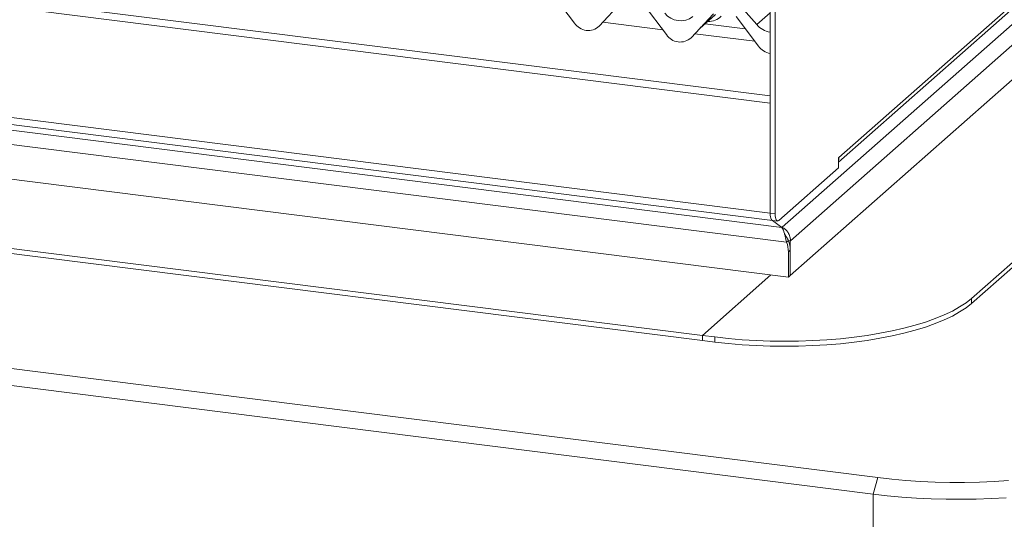
# Model space of a CAD drawing. Units: millimetres. Extents: x 5 to 415, y 5 to 292.
# Drawn here: x 320 to 350, y 103 to 118 of the extents above; entities that cross this region are included whole.
import ezdxf

# ---------------------------------------------------------------- set-up
doc = ezdxf.new("R2010")
doc.units = ezdxf.units.MM
doc.layers.add('SLD-0', color=179, linetype='Continuous')

msp = doc.modelspace()

# ---------------------------------------------------------------- linework, layer by layer
at = {"layer": 'SLD-0', "color": 179, "linetype": 'Continuous', "lineweight": 18}
for p, q in [((359.63879, 126.37928), (343.07708, 111.77323)), ((344.77658, 113.73916), (359.12804, 126.39596)), ((359.27227, 126.64812), (344.79072, 113.8766)), ((360.00813, 126.07899), (343.32885, 111.36925)), ((342.71772, 115.73789), (263.02407, 125.77835)), ((342.71772, 115.51416), (262.94559, 125.5645)), ((360.01235, 125.03808), (343.32463, 110.32089)), ((348.78745, 109.63264), (365.47517, 124.34983)), ((342.71772, 124.25111), (342.71772, 112.19924)), ((342.86739, 124.23226), (342.86739, 112.18038)), ((348.78745, 109.48179), (365.47517, 124.19898)), ((262.94559, 122.24958), (342.71772, 112.19924)), ((262.4272, 121.93195), (343.07489, 111.77129)), ((263.01872, 122.03187), (342.79086, 111.98153)), ((262.053, 121.54777), (343.21432, 111.32241)), ((261.99927, 120.50991), (343.26806, 110.271)), ((336.82659, 117.92533), (336.15463, 118.81713)), ((260.45835, 118.62297), (340.67948, 108.51606)), ((260.45835, 118.47212), (340.67948, 108.36521)), ((338.24377, 118.55392), (337.57182, 117.83144)), ((337.57232, 117.83193), (338.24428, 118.55441)), ((339.59541, 117.57649), (338.92346, 118.46829)), ((341.0126, 118.20508), (340.34065, 117.4826)), ((340.34115, 117.48309), (341.0131, 118.20557)), ((340.60321, 117.76486), (341.05104, 118.15981)), ((342.36424, 117.22766), (341.69229, 118.11945)), ((341.91213, 118.3319), (342.31354, 117.87676)), ((337.57232, 117.83193), (337.57182, 117.83144)), ((341.97155, 117.74882), (340.75834, 117.90167)), ((340.34115, 117.48309), (340.34065, 117.4826)), ((248.30375, 116.53975), (345.961, 104.2361)), ((345.81958, 103.73425), (248.16232, 116.03791)), ((342.71772, 112.19924), (342.71772, 115.51416)), ((344.77658, 113.86413), (344.79072, 113.8766)), ((344.77658, 113.56243), (344.77658, 113.86413)), ((344.78497, 113.81847), (344.77658, 113.78674)), ((344.79072, 113.8766), (344.78497, 113.81847)), ((342.98053, 111.97846), (344.77658, 113.56243)), ((342.86739, 112.18038), (342.71772, 112.19924)), ((342.71772, 112.19924), (342.7199, 112.1423)), ((342.71772, 112.19924), (342.7199, 112.1423)), ((342.7199, 112.1423), (342.72633, 112.09138)), ((342.7199, 112.1423), (342.72633, 112.09138)), ((342.86956, 112.12344), (342.86739, 112.18038)), ((342.876, 112.07252), (342.86956, 112.12344)), ((342.72633, 112.09138), (342.73679, 112.04844)), ((342.72633, 112.09138), (342.73679, 112.04844)), ((342.73679, 112.04844), (342.75086, 112.01513)), ((342.73679, 112.04844), (342.75086, 112.01513)), ((342.75086, 112.01513), (342.768, 111.99273)), ((342.75086, 112.01513), (342.768, 111.99273)), ((342.768, 111.99273), (342.78756, 111.9821)), ((342.768, 111.99273), (342.78756, 111.9821)), ((342.78756, 111.9821), (342.79086, 111.98153)), ((342.78756, 111.9821), (342.79086, 111.98153)), ((343.07489, 111.77129), (342.79004, 111.98163)), ((342.79086, 111.98153), (342.94053, 111.96267)), ((342.88646, 112.02958), (342.876, 112.07252)), ((342.90053, 111.99627), (342.88646, 112.02958)), ((342.91767, 111.97387), (342.90053, 111.99627)), ((342.93723, 111.96324), (342.91767, 111.97387)), ((342.95845, 111.96479), (342.93723, 111.96324)), ((342.98053, 111.97846), (342.95845, 111.96479)), ((343.07489, 111.77129), (343.11844, 111.69045)), ((343.19427, 111.50717), (343.13624, 111.63325)), ((343.21432, 111.32241), (343.27089, 111.37229)), ((343.32885, 111.36925), (343.26852, 111.37685)), ((343.32463, 111.23571), (343.32463, 110.32089)), ((343.32463, 111.08486), (343.26806, 111.03497)), ((343.26806, 111.03497), (343.26806, 110.271)), ((343.32463, 111.08486), (343.32463, 110.32089)), ((342.74423, 110.337), (340.67948, 108.51606)), ((343.32463, 110.32089), (343.26806, 110.271)), ((348.42843, 109.37359), (348.62182, 109.50098)), ((348.62182, 109.50098), (348.78745, 109.63264)), ((348.62182, 109.35013), (348.78745, 109.48179)), ((348.78745, 109.48179), (348.78745, 109.63264)), ((347.96246, 109.13421), (348.20827, 109.25113)), ((348.20827, 109.25113), (348.42843, 109.37359)), ((348.20827, 109.10028), (348.42843, 109.22274)), ((348.42843, 109.22274), (348.62182, 109.35013)), ((347.08429, 108.82254), (347.39903, 108.91937)), ((347.39903, 108.91937), (347.69226, 109.02344)), ((347.39903, 108.76852), (347.69226, 108.87259)), ((347.69226, 109.02344), (347.96246, 109.13421)), ((347.69226, 108.87259), (347.96246, 108.98336)), ((347.96246, 108.98336), (348.20827, 109.10028)), ((345.64359, 108.51687), (346.02743, 108.58022)), ((346.02743, 108.58022), (346.39673, 108.65253)), ((346.39673, 108.65253), (346.74962, 108.73345)), ((346.39673, 108.50168), (346.74962, 108.5826)), ((346.74962, 108.73345), (347.08429, 108.82254)), ((346.74962, 108.5826), (347.08429, 108.67169)), ((347.08429, 108.67169), (347.39903, 108.76852)), ((340.67948, 108.51606), (341.05365, 108.46892)), ((340.67948, 108.36521), (340.67948, 108.51606)), ((340.67948, 108.36521), (341.05365, 108.31807)), ((341.05365, 108.46892), (341.45944, 108.42324)), ((341.05365, 108.31807), (341.05365, 108.46892)), ((341.05365, 108.31807), (341.45944, 108.27239)), ((341.45944, 108.42324), (341.87398, 108.38733)), ((341.45944, 108.27239), (341.87398, 108.23648)), ((341.87398, 108.38733), (342.29514, 108.36137)), ((342.29514, 108.36137), (342.72079, 108.34549)), ((342.72079, 108.34549), (343.14876, 108.33977)), ((343.14876, 108.33977), (343.57686, 108.34424)), ((343.57686, 108.34424), (344.00291, 108.35888)), ((344.00291, 108.35888), (344.42474, 108.38362)), ((344.42474, 108.38362), (344.8402, 108.41832)), ((344.42474, 108.23277), (344.8402, 108.26747)), ((344.8402, 108.41832), (345.24718, 108.46281)), ((344.8402, 108.26747), (345.24718, 108.31196)), ((345.24718, 108.46281), (345.64359, 108.51687)), ((345.24718, 108.31196), (345.64359, 108.36602)), ((345.64359, 108.36602), (346.02743, 108.42937)), ((346.02743, 108.42937), (346.39673, 108.50168)), ((341.87398, 108.23648), (342.29514, 108.21052)), ((342.29514, 108.21052), (342.72079, 108.19464)), ((342.72079, 108.19464), (343.14876, 108.18892)), ((343.14876, 108.18892), (343.57686, 108.19339)), ((343.57686, 108.19339), (344.00291, 108.20803)), ((344.00291, 108.20803), (344.42474, 108.23277)), ((345.81958, 103.73425), (345.961, 104.2361)), ((345.961, 104.2361), (346.38217, 104.18822)), ((346.38217, 104.18822), (346.81182, 104.14963)), ((346.81182, 104.14963), (347.24813, 104.12049)), ((347.24813, 104.12049), (347.68922, 104.10093)), ((349.02226, 104.10031), (349.46351, 104.11946)), ((349.46351, 104.11946), (349.90006, 104.1482)), ((347.68922, 104.10093), (348.13321, 104.09102)), ((348.13321, 104.09102), (348.57819, 104.09081)), ((348.57819, 104.09081), (349.02226, 104.10031)), ((346.2475, 103.6854), (345.81958, 103.73425)), ((345.81958, 98.22824), (345.81958, 103.73425)), ((346.68377, 103.6456), (346.2475, 103.6854)), ((347.12668, 103.61502), (346.68377, 103.6456)), ((347.57448, 103.59376), (347.12668, 103.61502)), ((348.0254, 103.58192), (347.57448, 103.59376)), ((348.47765, 103.57954), (348.0254, 103.58192)), ((348.92947, 103.58663), (348.47765, 103.57954)), ((349.37906, 103.60316), (348.92947, 103.58663)), ((349.82464, 103.62907), (349.37906, 103.60316))]:
    msp.add_line(p, q, dxfattribs=at)
at = {"layer": 'SLD-0', "color": 8, "linetype": 'Continuous', "lineweight": 18}
for p, q in [((340.61581, 117.77841), (341.07674, 118.18491)), ((342.31354, 117.87676), (342.71772, 118.23322)), ((339.48439, 117.72384), (337.68288, 117.95081)), ((342.25322, 117.375), (340.45171, 117.60197)), ((343.30951, 111.23761), (343.32463, 111.23571))]:
    msp.add_line(p, q, dxfattribs=at)
at = {"layer": 'SLD-0', "color": 179, "linetype": 'Continuous', "lineweight": 18}
for centre, radius, start, end in [((340.02178, 118.59893), 0.60579, 218.04482, 307.593668), ((337.23891, 118.19352), 0.49187, 213.041545, 312.596943), ((342.83284, 118.32704), 0.68734, 220.928218, 260.358288), ((340.00773, 117.84468), 0.49187, 213.041545, 312.596943), ((342.81683, 117.56268), 0.5631, 216.510355, 259.862935), ((343.26926, 112.11299), 0.39034, 233.782091, 240.505469), ((342.45515, 111.03173), 0.81292, 0.228535, 20.95116), ((342.51172, 111.08162), 0.81292, 0.228535, 20.95116), ((345.48844, 111.23415), 2.16381, 176.420501, 179.95878)]:
    msp.add_arc(centre, radius, start, end, dxfattribs=at)
at = {"layer": 'SLD-0', "color": 8, "linetype": 'Continuous', "lineweight": 18}
msp.add_ellipse((340.78166, 118.57013), major_axis=(0.45558, -0.45005), ratio=0.86340896, start_param=5.51515214, end_param=6.31105228, dxfattribs=at)
at = {"layer": 'SLD-0', "color": 179, "linetype": 'Continuous', "lineweight": 18}
for points, knots in [([(343.07708, 111.77323), (343.11072, 111.7565), (343.1696, 111.72722), (343.24972, 111.63761), (343.30158, 111.54432), (343.32779, 111.44964), (343.32849, 111.39683), (343.32885, 111.36925)], [0, 0, 0, 0, 0.26795077, 0.46899495, 0.70823707, 0.8475909, 1, 1, 1, 1]), ([(343.11844, 111.69045), (343.12678, 111.66396), (343.14295, 111.61257), (343.16634, 111.51559), (343.18977, 111.41665), (343.20631, 111.35319), (343.21432, 111.32241)], [0, 0, 0, 0, 0.27363355, 0.53072774, 0.77240108, 1, 1, 1, 1]), ([(343.19097, 111.51096), (343.19902, 111.49918), (343.21734, 111.47239), (343.24421, 111.42413), (343.26234, 111.38891), (343.27089, 111.37229)], [0, 0, 0, 0, 0.29289128, 0.66641742, 1, 1, 1, 1])]:
    msp.add_open_spline(points, degree=3, knots=knots, dxfattribs=at)

doc.saveas('drawing.dxf')
